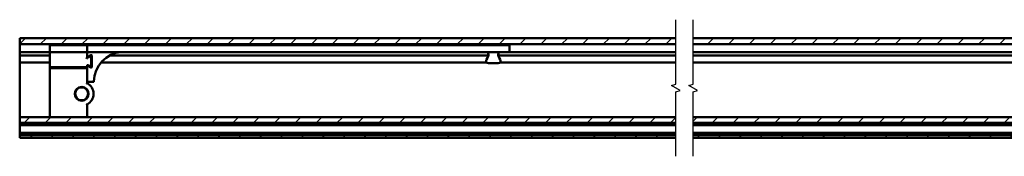
# Model space of a CAD drawing. Units: millimetres. Extents: x -72 to 1192, y -274 to 273.
# Drawn here: x 556 to 768, y -85 to -55 of the extents above; entities that cross this region are included whole.
import ezdxf

# ---------------------------------------------------------------- set-up
doc = ezdxf.new("R2010")
doc.units = ezdxf.units.MM
doc.header["$LTSCALE"] = 0.666667
for name, color, linetype, lineweight in [('Bruchlinie (ISO)', 7, 'Continuous', 25), ('Schraffur (ISO)', 7, 'Continuous', 18), ('Sichtbar (ISO)', 7, 'Continuous', 50)]:
    doc.layers.add(name, color=color, linetype=linetype, lineweight=lineweight)

msp = doc.modelspace()

# ---------------------------------------------------------------- hatches: boundary and pattern name
at = {"layer": 'Schraffur (ISO)'}
h = msp.add_hatch(dxfattribs=at)
h.set_pattern_fill('ANSI31', color=256, scale=25.4, style=0)
h.set_pattern_definition([(45, (554.3297, -250.9677), (-2.245064, 2.245064), [])])
h.paths.add_polyline_path([(697.39174, -80.85434), (697.39174, -80.25434), (556.09325, -80.25434), (556.09325, -80.85434)])
h.paths.add_polyline_path([(701.14174, -80.25434), (701.14174, -80.85434), (1147.11114, -80.85434), (1147.11114, -80.25434)])
h.paths.add_polyline_path([(697.39174, -77.60434), (697.39174, -76.37633), (556.09325, -76.37633), (556.09325, -77.60434)])
h.paths.add_polyline_path([(701.14174, -76.37633), (701.14174, -77.60434), (1147.11114, -77.60434), (1147.11114, -76.37633)])
h.paths.add_polyline_path([(697.39174, -60.67133), (697.39174, -59.35434), (556.09325, -59.35434), (556.09325, -60.60434), (556.09325, -60.67133)])
h.paths.add_polyline_path([(701.14174, -59.35434), (701.14174, -60.67133), (1147.11114, -60.67133), (1147.11114, -59.35434)])

# ---------------------------------------------------------------- linework, layer by layer
at = {"layer": 'Bruchlinie (ISO)', "flags": 128}
for points in [[(697.39174, -84.82309), (697.39174, -70.89681), (698.32924, -70.6456), (696.45424, -69.56307), (697.39174, -69.31187), (697.39174, -55.38559)], [(701.14174, -84.82309), (701.14174, -70.89681), (702.07924, -70.6456), (700.20424, -69.56307), (701.14174, -69.31187), (701.14174, -55.38559)]]:
    msp.add_lwpolyline(points, dxfattribs=at)
at = {"layer": 'Sichtbar (ISO)'}
for p, q in [((556.09325, -60.67133), (556.09325, -59.35434)), ((556.09325, -59.35434), (697.39174, -59.35434)), ((701.14174, -59.35434), (1147.11114, -59.35434)), ((697.39174, -60.67133), (556.09325, -60.67133)), ((556.09325, -60.67133), (556.09325, -61.10434)), ((556.09325, -61.10434), (556.09325, -62.20434)), ((562.59325, -61.10434), (562.59325, -60.97934)), ((562.59325, -61.10434), (562.59325, -62.10434)), ((570.34325, -60.85434), (562.71825, -60.85434)), ((570.59325, -60.97934), (570.59325, -62.35434)), ((659.09325, -60.85434), (570.71825, -60.85434)), ((659.09325, -60.85434), (661.42016, -60.85434)), ((661.59325, -62.35434), (661.54509, -60.97498)), ((1147.11114, -60.67133), (701.14174, -60.67133)), ((556.09325, -62.20434), (556.09325, -62.35434)), ((556.09325, -62.50434), (556.09325, -62.35434)), ((562.59325, -62.35434), (556.09325, -62.35434)), ((556.09325, -62.50434), (556.09325, -62.95434)), ((556.09325, -63.10434), (556.09325, -62.95434)), ((556.09325, -63.10434), (562.59325, -63.10434)), ((556.09325, -63.10434), (556.09325, -63.25434)), ((556.09325, -63.25434), (556.09325, -64.45434)), ((562.59325, -62.22934), (562.59325, -62.10434)), ((562.59325, -62.22934), (562.59325, -65.72934)), ((562.71825, -62.35434), (570.34325, -62.35434)), ((570.46825, -63.8299), (570.53858, -63.58629)), ((570.71825, -62.35434), (570.59325, -62.35434)), ((570.59325, -63.39688), (570.59325, -62.47934)), ((570.59325, -62.47934), (570.59325, -63.26283)), ((570.71825, -62.35434), (659.09325, -62.35434)), ((570.78075, -63.37109), (571.40575, -63.01024)), ((571.14325, -63.29585), (570.78075, -63.50514)), ((571.24277, -63.10434), (571.59245, -63.10434)), ((571.51825, -65.19633), (571.51825, -63.51235)), ((571.59325, -63.1185), (571.59325, -65.59019)), ((575.44699, -63.10434), (657.04112, -63.10434)), ((657.04325, -62.85434), (657.04325, -63.03904)), ((661.59325, -62.35434), (659.09325, -62.35434)), ((659.14325, -63.03904), (659.14325, -62.85434)), ((659.14539, -63.10434), (697.39174, -63.10434)), ((697.39174, -62.35434), (661.59325, -62.35434)), ((1138.83571, -62.35434), (701.14174, -62.35434)), ((701.14174, -63.10434), (937.04171, -63.10434)), ((556.09325, -64.45434), (556.09325, -64.60434)), ((556.09325, -64.75434), (556.09325, -64.60434)), ((562.59325, -64.60434), (556.09325, -64.60434)), ((556.09325, -64.75434), (556.09325, -65.00424)), ((556.09325, -65.47408), (556.09325, -65.00424)), ((556.09325, -65.47408), (556.09325, -65.86437)), ((562.59325, -65.72934), (562.59325, -65.78194)), ((570.46825, -65.60434), (562.71825, -65.60434)), ((570.65069, -63.6403), (570.46825, -63.8299)), ((570.59325, -65.72934), (570.59325, -65.3118)), ((570.59325, -65.44585), (570.59325, -65.72934)), ((570.59325, -65.78194), (570.59325, -65.72934)), ((570.78075, -65.20355), (571.14325, -65.41283)), ((570.78075, -65.33759), (571.40575, -65.69844)), ((571.59325, -64.60434), (571.51825, -64.60434)), ((656.66638, -64.60434), (573.59982, -64.60434)), ((656.86241, -63.61262), (656.61388, -63.96755)), ((657.02345, -64.75434), (659.16305, -64.75434)), ((659.57263, -63.96755), (659.3241, -63.61262)), ((697.39174, -64.60434), (659.52013, -64.60434)), ((935.61921, -64.60434), (701.14174, -64.60434)), ((556.09325, -65.86437), (556.09325, -66.00533)), ((556.09325, -66.00533), (556.09325, -76.18038)), ((562.59325, -65.8093), (562.59325, -65.78194)), ((562.59325, -65.8093), (562.59325, -66.2824)), ((562.59325, -65.8093), (562.71825, -65.8093)), ((562.59325, -66.2824), (562.59325, -76.00239)), ((570.46825, -65.8093), (562.71825, -65.8093)), ((570.46825, -65.8093), (570.59325, -65.8093)), ((570.59325, -65.78194), (570.59325, -65.8093)), ((570.59325, -66.2824), (570.59325, -65.8093)), ((570.59325, -69.07838), (570.59325, -66.2824)), ((570.71825, -68.80755), (571.96785, -68.80755)), ((570.59325, -76.00239), (570.59325, -73.6303)), ((556.09325, -76.18038), (556.09325, -76.32133)), ((556.09325, -76.32133), (556.09325, -76.37633)), ((562.59325, -76.00239), (562.59325, -76.37633)), ((570.59325, -76.37633), (570.59325, -76.00239)), ((556.09325, -76.37633), (697.39174, -76.37633)), ((556.09325, -77.60434), (556.09325, -76.37633)), ((697.39174, -77.60434), (556.09325, -77.60434)), ((556.09325, -77.60434), (556.09325, -77.75434)), ((556.09325, -77.97934), (556.09325, -77.75434)), ((556.09325, -78.12934), (556.09325, -77.97934)), ((556.09325, -79.72934), (556.09325, -78.12934)), ((556.09325, -78.12934), (697.39174, -78.12934)), ((701.14174, -76.37633), (1147.11114, -76.37633)), ((1147.11114, -77.60434), (701.14174, -77.60434)), ((701.14174, -78.12934), (1147.11114, -78.12934)), ((697.39174, -79.72934), (556.09325, -79.72934)), ((556.09325, -79.87934), (556.09325, -79.72934)), ((556.09325, -80.10434), (556.09325, -79.87934)), ((556.09325, -80.10434), (556.09325, -80.25434)), ((556.09325, -80.25434), (697.39174, -80.25434)), ((556.09325, -80.85434), (556.09325, -80.25434)), ((1147.11114, -79.72934), (701.14174, -79.72934)), ((701.14174, -80.25434), (1147.11114, -80.25434)), ((697.39174, -80.85434), (556.09325, -80.85434)), ((1147.11114, -80.85434), (701.14174, -80.85434))]:
    msp.add_line(p, q, dxfattribs=at)
for radius in [1.5, 1.39091]:
    msp.add_circle((569.44325, -71.35434), radius, dxfattribs=at)
for centre, radius, start, end in [((562.71825, -60.97934), 0.125, 90, 180), ((570.34325, -61.10434), 0.25, 0, 90), ((570.71825, -60.97934), 0.125, 90, 180), ((661.42016, -60.97934), 0.125, 2, 90), ((562.71825, -62.22934), 0.125, 180, 270), ((570.34325, -62.10434), 0.25, 270, 0), ((570.71825, -63.26283), 0.125, 180, 300), ((570.71825, -63.39688), 0.125, 180, 300), ((571.26825, -63.51235), 0.25, 0, 120), ((571.46825, -63.1185), 0.125, 0, 120), ((578.47826, -68.72454), 6.38554, 94.0127571, 179.6305125), ((578.04015, -62.47934), 0.125, 90, 94.0127571), ((656.54325, -62.85434), 0.5, 0, 90), ((656.04325, -63.03904), 1, 325, 0), ((659.64325, -62.85434), 0.5, 90, 180), ((660.14325, -63.03904), 1, 180, 215), ((562.71825, -65.72934), 0.125, 90, 180), ((570.46825, -65.72934), 0.125, 0, 90), ((570.71825, -65.3118), 0.125, 60, 180), ((570.71825, -65.44585), 0.125, 60, 180), ((571.26825, -65.19633), 0.25, 240, 0), ((571.46825, -65.59019), 0.125, 240, 0), ((657.02345, -64.25434), 0.5, 145, 270), ((659.16305, -64.25434), 0.5, 270, 35), ((570.71825, -68.68255), 0.125, 180, 270), ((569.44325, -71.35434), 2.55, 296.8066023, 63.1933977), ((571.96785, -68.68255), 0.125, 270, 359.6305125)]:
    msp.add_arc(centre, radius, start, end, dxfattribs=at)
for points, knots in [([(570.59325, -62.35434), (570.59325, -62.35434), (570.59325, -62.36554), (570.59325, -62.40385), (570.59325, -62.4447), (570.59325, -62.47934)], [0.12638306001, 0.12638306001, 0.12638306001, 0.12638306001, 0.14549886665, 0.14549886665, 0.17488957143, 0.17488957143, 0.17488957143, 0.17488957143]), ([(570.46825, -69.15662), (570.46863, -69.15638), (570.469, -69.15614), (570.47986, -69.14922), (570.49037, -69.14257), (570.51068, -69.12975), (570.5205, -69.12357), (570.54323, -69.10935), (570.55553, -69.1017), (570.57454, -69.08992), (570.58164, -69.08553), (570.59091, -69.07982), (570.59325, -69.07838), (570.59325, -69.07838)], [-0.00026504248, -0.00026504248, -0.00026504248, -0.00026504248, 0, 0, 0.00746306859, 0.00746306859, 0.01478001304, 0.01478001304, 0.02531788208, 0.02531788208, 0.03438126907, 0.03438126907, 0.04281565733, 0.04281565733, 0.04281565733, 0.04281565733]), ([(570.46825, -73.55207), (570.46863, -73.5523), (570.469, -73.55254), (570.47986, -73.55946), (570.49037, -73.56612), (570.51068, -73.57894), (570.5205, -73.58511), (570.54323, -73.59933), (570.55553, -73.60699), (570.57454, -73.61877), (570.58164, -73.62315), (570.59091, -73.62886), (570.59325, -73.6303), (570.59325, -73.6303)], [-0.04285797379, -0.04285797379, -0.04285797379, -0.04285797379, -0.04259430157, -0.04259430157, -0.03516981684, -0.03516981684, -0.02789070079, -0.02789070079, -0.01740731224, -0.01740731224, -0.00839078271, -0.00839078271, 0, 0, 0, 0])]:
    msp.add_open_spline(points, degree=3, knots=knots, dxfattribs=at)

doc.saveas('drawing.dxf')
